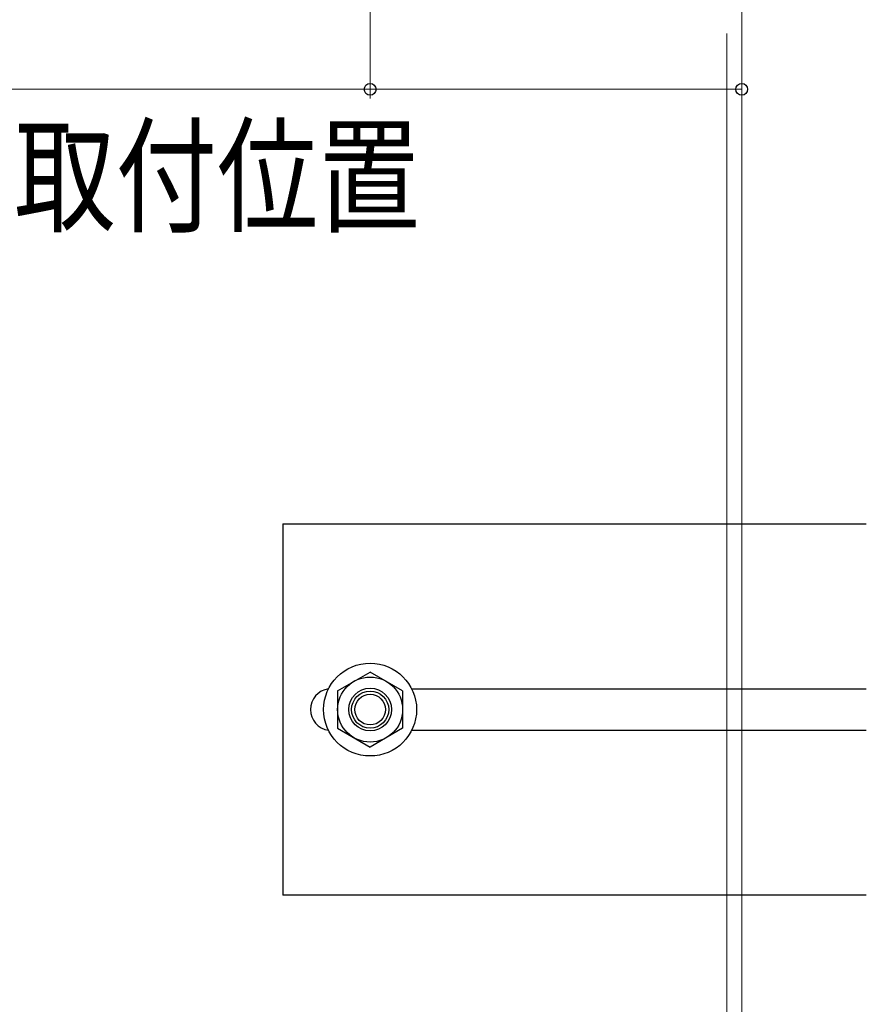
# Model space of a CAD drawing. Extents: x 0 to 1050, y 0 to 1625.
# Drawn here: x 211 to 302, y 946 to 1052 of the extents above; entities that cross this region are included whole.
import ezdxf

# ---------------------------------------------------------------- set-up
doc = ezdxf.new("R2010")
doc.units = 0
doc.linetypes.add('YHIDDEN_1', pattern=[4, 3, -1])
for name, color, linetype, lineweight in [('YKK_12', 2, 'CONTINUOUS', 13), ('YKK_13', 4, 'CONTINUOUS', 30), ('YKK_D', 6, 'CONTINUOUS', 13)]:
    doc.layers.add(name, color=color, linetype=linetype, lineweight=lineweight)
doc.styles.add('text-b', font='txt.shx', dxfattribs={"bigfont": 'extfont2.shx'})

msp = doc.modelspace()

# ---------------------------------------------------------------- linework, layer by layer
at = {"layer": 'YKK_12', "ltscale": 0.5}
for p, q in [((287.45, 1050.38), (287.45, 849.58)), ((289.05, 1050.38), (289.05, 849.58))]:
    msp.add_line(p, q, dxfattribs=at)
at = {"layer": 'YKK_13', "ltscale": 0.5}
for p, q in [((239.65, 997.58), (302.45, 997.58)), ((239.65, 997.58), (239.65, 957.58)), ((245.56, 979.6), (249.06, 981.62)), ((252.56, 979.6), (249.06, 981.62)), ((253.52, 979.83), (302.45, 979.83)), ((245.56, 979.6), (245.56, 975.56)), ((252.56, 979.6), (252.56, 975.56)), ((245.56, 975.56), (249.06, 973.54)), ((252.56, 975.56), (249.06, 973.54)), ((302.45, 975.33), (253.52, 975.33)), ((302.45, 957.58), (239.65, 957.58))]:
    msp.add_line(p, q, dxfattribs=at)
at = {"layer": 'YKK_13', "linetype": 'YHIDDEN_1'}
msp.add_line((302.45, 957.58), (302.15, 957.58), dxfattribs=at)
at = {"layer": 'YKK_13', "ltscale": 0.5}
for radius in [5, 3.5, 2.3, 2, 1.65]:
    msp.add_circle((249.06, 977.58), radius, dxfattribs=at)
msp.add_arc((244.9, 977.58), 2.25, 98.2737, 261.7265, dxfattribs=at)
at = {"layer": 'YKK_D'}
for p, q in [((249.06, 1077.73), (249.06, 1043.38)), ((289.05, 1057.99), (289.05, 1043.38)), ((249.06, 1044.38), (109.92, 1044.38)), ((289.05, 1044.38), (249.06, 1044.38))]:
    msp.add_line(p, q, dxfattribs=at)
at = {"layer": 'YKK_D', "linetype": 'ByBlock', "lineweight": -2}
for centre in [(249.06, 1044.38), (289.05, 1044.38)]:
    msp.add_circle(centre, 0.637, dxfattribs=at)

# ---------------------------------------------------------------- texts
at = {"layer": 'YKK_D', "style": 'text-b', "width": 0.8}
msp.add_text('5・6枚建ブラケット取付位置', height=10, dxfattribs=at).set_placement((111.32, 1030.05))

doc.saveas('drawing.dxf')
